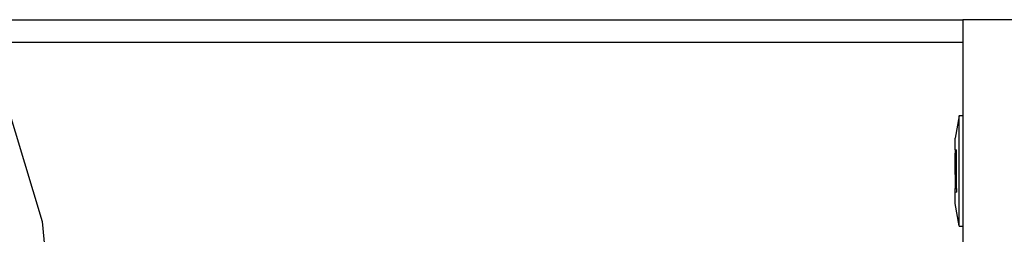
# Model space of a CAD drawing. Units: millimetres. Extents: x -9999 to 364954, y -3372 to 9233.
# Drawn here: x 8807 to 8937, y 4664 to 4693 of the extents above; entities that cross this region are included whole.
import ezdxf

# ---------------------------------------------------------------- set-up
doc = ezdxf.new("R2010")
doc.units = ezdxf.units.MM
doc.layers.add('VP-EQ', color=7, linetype='Continuous', true_color=0x8a3492)

# ---------------------------------------------------------------- blocks, each defined once
blk = doc.blocks.new('2404C')
at = {"layer": 'VP-EQ', "color": 0}
for p, q in [((18082.319, -851.513), (18095.166, -851.511)), ((18095.166, -851.511), (18095.166, -851.811)), ((18096.366, -851.511), (18095.166, -851.511)), ((18082.241, -851.811), (18082.959, -854.178)), ((18095.166, -851.811), (18082.241, -851.811)), ((18095.166, -851.811), (18095.166, -852.777)), ((18095.116, -852.784), (18095.066, -853.077)), ((18095.116, -852.777), (18095.116, -852.784)), ((18095.116, -852.777), (18095.166, -852.777)), ((18095.116, -854.235), (18095.116, -852.784)), ((18095.166, -852.777), (18095.166, -854.243)), ((18095.066, -853.232), (18095.066, -853.077)), ((18095.066, -853.232), (18095.082, -853.23)), ((18095.066, -853.232), (18095.066, -853.276)), ((18095.082, -853.276), (18095.082, -853.23)), ((18095.066, -853.276), (18095.082, -853.276)), ((18095.066, -853.463), (18095.066, -853.276)), ((18095.082, -853.463), (18095.082, -853.276)), ((18095.066, -853.463), (18095.082, -853.463)), ((18095.066, -853.556), (18095.066, -853.463)), ((18095.082, -853.556), (18095.082, -853.463)), ((18095.066, -853.556), (18095.082, -853.556)), ((18095.066, -853.556), (18095.066, -853.743)), ((18095.082, -853.743), (18095.082, -853.556)), ((18095.066, -853.743), (18095.082, -853.743)), ((18095.066, -853.788), (18095.066, -853.743)), ((18095.066, -853.788), (18095.082, -853.79)), ((18095.066, -853.943), (18095.066, -853.788)), ((18095.082, -853.743), (18095.082, -853.79)), ((18095.116, -854.235), (18095.066, -853.943)), ((18082.959, -854.178), (18083.435, -859.011)), ((18095.116, -854.243), (18095.116, -854.235)), ((18095.116, -854.243), (18095.166, -854.243)), ((18095.166, -854.243), (18095.166, -863.9))]:
    blk.add_line(p, q, dxfattribs=at)
blk = doc.blocks.new('VPL-19-2404C')
at = {"layer": 'VP-EQ', "color": 0, "xscale": 10, "yscale": 10, "zscale": 10}
blk.add_blockref('2404C', (-172019.95, 13207.9), dxfattribs=at)

msp = doc.modelspace()

# ---------------------------------------------------------------- block references
msp.add_blockref('VPL-19-2404C', (0, 0))

doc.saveas('drawing.dxf')
